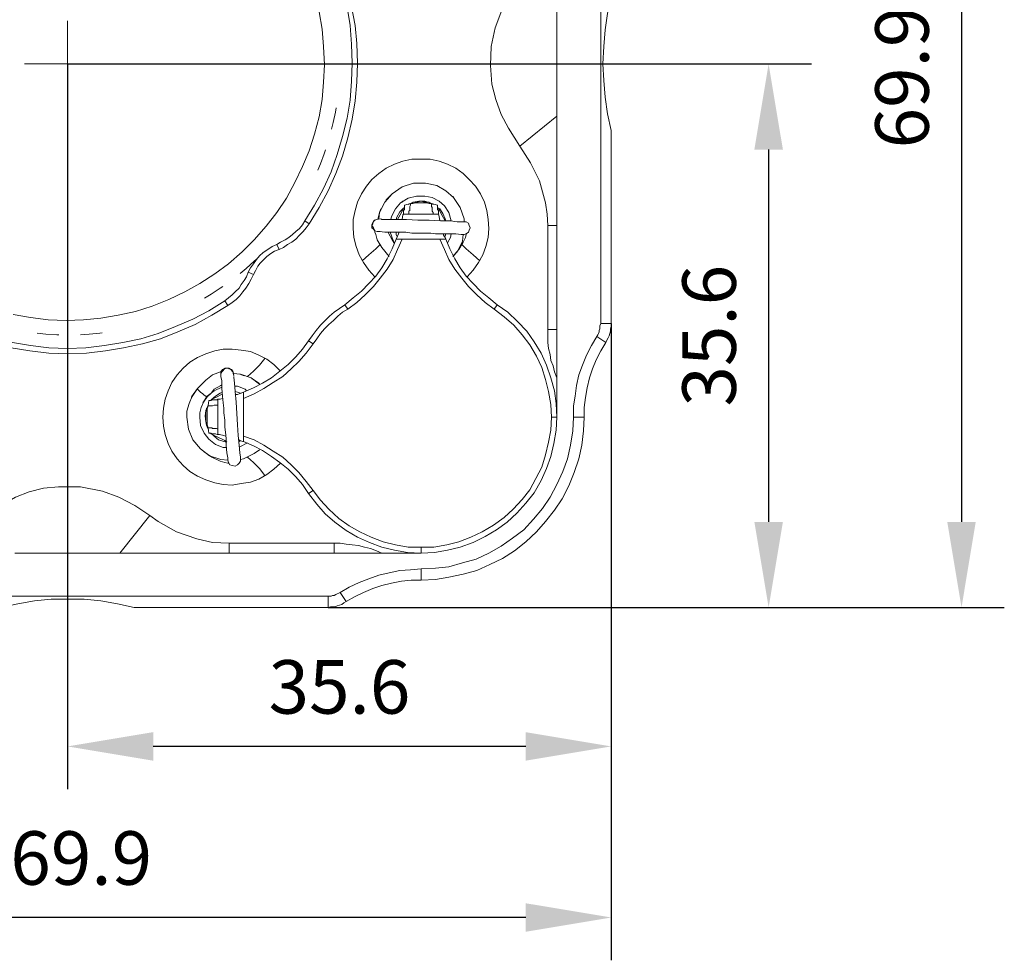
# Model space of a CAD drawing. Units: millimetres. Extents: x 12016 to 12313, y -7569 to -7359.
# Drawn here: x 12116 to 12162, y -7474 to -7430 of the extents above; entities that cross this region are included whole.
import ezdxf

# ---------------------------------------------------------------- set-up
doc = ezdxf.new("R2010")
doc.units = ezdxf.units.MM
doc.header["$LTSCALE"] = 10
doc.header["$PDMODE"] = 34
doc.layers.add('7标注层', color=4, linetype='Continuous', lineweight=5)
doc.styles.add('TH-GBD2M', font='calibri.ttf', dxfattribs={"width": 0.8, "height": 2.5})
doc.dimstyles.new('TH-GBD2M', dxfattribs={"dimtxt": 2.5, "dimasz": 4, "dimexe": 2, "dimexo": 0, "dimgap": 1.5, "dimtad": 1, "dimdec": 4, "dimlfac": 0.1, "dimzin": 9, "dimdsep": 46, "dimtxsty": 'TH-GBD2M', "dimcen": 0, "dimclrt": 3, "dimadec": 0, "dimazin": 3, "dimtfac": 1, "dimtdec": 4, "dimtofl": 0, "dimtmove": 0, "dimatfit": 3, "dimfxl": 1, "dimtolj": 1, "dimtzin": 0, "dimarcsym": 0})

# ---------------------------------------------------------------- blocks, each defined once
blk = doc.blocks.new('*D139')
at = {"layer": '7标注层', "color": 0, "lineweight": -2, "transparency": 16777216}
for p, q in [((12134.938, -7408.067), (12162.156, -7408.067)), ((12160.156, -7412.067), (12160.156, -7453.597)), ((12130.564, -7457.597), (12162.156, -7457.597))]:
    blk.add_line(p, q, dxfattribs=at)
at = {"layer": '7标注层', "color": 0, "transparency": 16777216}
for points in [[(12159.489, -7412.067), (12160.822, -7412.067), (12160.156, -7408.067)], [(12159.489, -7453.597), (12160.822, -7453.597), (12160.156, -7457.597)]]:
    blk.add_solid(points, dxfattribs=at)
at = {"layer": 'Defpoints', "color": 0, "transparency": 16777216}
for p in [(12134.938, -7408.067), (12130.564, -7457.597), (12160.156, -7457.597)]:
    blk.add_point(p, dxfattribs=at)
at = {"layer": '7标注层', "color": 3, "transparency": 16777216, "insert": (12157.375, -7432.832), "char_height": 2.5, "attachment_point": 5, "rotation": 90, "style": 'TH-GBD2M'}
blk.add_mtext('\\A1;69.9', dxfattribs=at)
blk = doc.blocks.new('*D140')
at = {"layer": '7标注层', "color": 0, "lineweight": -2, "transparency": 16777216}
for p, q in [((12118.393, -7432.197), (12153.144, -7432.197)), ((12151.144, -7436.197), (12151.144, -7453.597)), ((12130.564, -7457.597), (12153.144, -7457.597))]:
    blk.add_line(p, q, dxfattribs=at)
at = {"layer": '7标注层', "color": 0, "transparency": 16777216}
for points in [[(12150.478, -7436.197), (12151.811, -7436.197), (12151.144, -7432.197)], [(12150.478, -7453.597), (12151.811, -7453.597), (12151.144, -7457.597)]]:
    blk.add_solid(points, dxfattribs=at)
at = {"layer": 'Defpoints', "color": 0, "transparency": 16777216}
for p in [(12118.393, -7432.197), (12130.564, -7457.597), (12151.144, -7457.597)]:
    blk.add_point(p, dxfattribs=at)
at = {"layer": '7标注层', "color": 3, "transparency": 16777216, "insert": (12148.363, -7444.897), "char_height": 2.5, "attachment_point": 5, "rotation": 90, "style": 'TH-GBD2M'}
blk.add_mtext('\\A1;35.6', dxfattribs=at)
blk = doc.blocks.new('*D141')
at = {"layer": '7标注层', "color": 0, "lineweight": -2, "transparency": 16777216}
for p, q in [((12118.393, -7432.197), (12118.393, -7466.09)), ((12143.793, -7444.332), (12143.793, -7466.09)), ((12139.793, -7464.09), (12122.393, -7464.09))]:
    blk.add_line(p, q, dxfattribs=at)
at = {"layer": '7标注层', "color": 0, "transparency": 16777216}
for points in [[(12122.393, -7463.423), (12122.393, -7464.757), (12118.393, -7464.09)], [(12139.793, -7463.423), (12139.793, -7464.757), (12143.793, -7464.09)]]:
    blk.add_solid(points, dxfattribs=at)
at = {"layer": 'Defpoints', "color": 0, "transparency": 16777216}
for p in [(12118.393, -7432.197), (12143.793, -7444.332), (12118.393, -7464.09)]:
    blk.add_point(p, dxfattribs=at)
at = {"layer": '7标注层', "color": 3, "transparency": 16777216, "insert": (12131.093, -7461.309), "char_height": 2.5, "attachment_point": 5, "style": 'TH-GBD2M'}
blk.add_mtext('\\A1;35.6', dxfattribs=at)
blk = doc.blocks.new('*D142')
at = {"layer": '7标注层', "color": 0, "lineweight": -2, "transparency": 16777216}
for p, q in [((12143.793, -7444.332), (12143.793, -7474.085)), ((12094.263, -7448.742), (12094.263, -7474.085)), ((12139.793, -7472.085), (12098.263, -7472.085))]:
    blk.add_line(p, q, dxfattribs=at)
at = {"layer": '7标注层', "color": 0, "transparency": 16777216}
for points in [[(12098.263, -7471.419), (12098.263, -7472.752), (12094.263, -7472.085)], [(12139.793, -7471.419), (12139.793, -7472.752), (12143.793, -7472.085)]]:
    blk.add_solid(points, dxfattribs=at)
at = {"layer": 'Defpoints', "color": 0, "transparency": 16777216}
for p in [(12143.793, -7444.332), (12094.263, -7448.742), (12094.263, -7472.085)]:
    blk.add_point(p, dxfattribs=at)
at = {"layer": '7标注层', "color": 3, "transparency": 16777216, "insert": (12119.028, -7469.305), "char_height": 2.5, "attachment_point": 5, "style": 'TH-GBD2M'}
blk.add_mtext('\\A1;69.9', dxfattribs=at)

msp = doc.modelspace()

# ---------------------------------------------------------------- linework, layer by layer
at = {"color": 7, "lineweight": 0}
for points in [[(12143.29902, -7444.33206), (12143.29902, -7420.02567)], [(12139.5243, -7428.31595), (12139.34791, -7428.59817), (12138.99513, -7429.12734), (12138.67763, -7429.69178), (12138.36013, -7430.50317), (12138.18374, -7431.38511), (12138.14847, -7432.26706), (12138.21902, -7433.149), (12138.39541, -7433.85456), (12138.64236, -7434.56011), (12138.99513, -7435.19511), (12139.5243, -7436.04178)], [(12143.79291, -7429.09206), (12143.61652, -7429.83289), (12143.51069, -7430.609), (12143.44013, -7431.38511), (12143.40486, -7432.1965), (12143.44013, -7432.97261), (12143.51069, -7433.74873), (12143.61652, -7434.52484), (12143.79291, -7435.30095)], [(12130.14041, -7429.76234), (12130.28152, -7430.57373), (12130.35208, -7431.38511), (12130.38736, -7432.23178), (12130.35208, -7433.04317), (12130.28152, -7433.85456), (12130.14041, -7434.66595), (12129.92874, -7435.47734), (12129.6818, -7436.25345), (12129.3643, -7436.99428), (12129.01152, -7437.73511), (12128.62347, -7438.47595), (12128.16486, -7439.14623), (12127.67097, -7439.78123), (12127.10652, -7440.41623), (12126.54208, -7440.98067), (12125.90708, -7441.54511), (12125.27208, -7442.00373), (12124.56652, -7442.46234), (12123.86097, -7442.85039), (12123.12013, -7443.20317), (12122.34402, -7443.52067), (12121.56791, -7443.76761), (12120.75652, -7443.944), (12119.94513, -7444.08511), (12119.13374, -7444.15567), (12118.32236, -7444.19095), (12117.47569, -7444.15567), (12116.6643, -7444.04984), (12115.85291, -7443.90873)], [(12129.47013, -7439.53428), (12129.92874, -7438.79345), (12130.35208, -7438.01734), (12130.70486, -7437.24123), (12130.98708, -7436.42984), (12131.23402, -7435.58317), (12131.44569, -7434.7365), (12131.5868, -7433.88984), (12131.65736, -7433.00789), (12131.69263, -7432.16123), (12131.65736, -7431.27928), (12131.5868, -7430.39734), (12131.44569, -7429.55067)], [(12131.65736, -7429.51539), (12131.83374, -7430.39734), (12131.9043, -7431.244), (12131.93958, -7432.16123), (12131.9043, -7433.04317), (12131.83374, -7433.92511), (12131.69263, -7434.77178), (12131.48097, -7435.65373), (12131.23402, -7436.50039), (12130.91652, -7437.31178), (12130.56374, -7438.12317), (12130.14041, -7438.89928), (12129.6818, -7439.67539)], [(12141.25291, -7429.72706), (12141.25291, -7429.974), (12141.25291, -7430.43261), (12141.25291, -7430.9265), (12141.25291, -7431.244), (12141.25291, -7431.5615), (12141.25291, -7431.94956), (12141.25291, -7432.30234), (12141.25291, -7432.61984), (12141.25291, -7432.93734), (12141.25291, -7433.32539), (12141.25291, -7433.71345), (12141.25291, -7434.63067)], [(12118.39291, -7432.1965), (12118.39291, -7430.18567)], [(12118.39291, -7432.1965), (12116.38208, -7432.1965)], [(12118.39291, -7432.1965), (12118.39291, -7434.17206)], [(12118.39291, -7432.1965), (12120.40374, -7432.1965)], [(12130.72752, -7435.23986), (12130.80127, -7434.93836), (12130.90181, -7434.44342), (12130.9339, -7434.24544)], [(12141.25291, -7434.63067), (12139.5243, -7436.04178)], [(12141.25291, -7434.63067), (12141.25291, -7435.33623), (12141.25291, -7436.07706), (12141.25291, -7436.6415), (12141.25291, -7437.24123), (12141.25291, -7437.77039), (12141.25291, -7438.37011), (12141.25291, -7438.96984), (12141.25291, -7439.74595)], [(12143.79291, -7435.30095), (12143.79291, -7444.33206)], [(12130.07997, -7437.16338), (12130.20543, -7436.86629), (12130.38287, -7436.39357), (12130.44215, -7436.21455)], [(12139.5243, -7436.04178), (12140.01819, -7436.81789), (12140.44152, -7437.66456), (12140.72374, -7438.68761), (12140.7943, -7439.21678), (12140.82958, -7439.74595)], [(12137.05486, -7442.14484), (12137.33708, -7441.82734), (12137.58402, -7441.47456), (12137.79569, -7441.12178), (12137.9368, -7440.73373), (12138.04263, -7440.31039), (12138.07791, -7439.88706), (12138.04263, -7439.46373), (12137.97208, -7439.04039), (12137.86624, -7438.65234), (12137.68986, -7438.26428), (12137.44291, -7437.9115), (12137.16069, -7437.594), (12136.87847, -7437.31178), (12136.52569, -7437.06484), (12136.13763, -7436.88845), (12135.74958, -7436.74734), (12135.32624, -7436.6415), (12134.90291, -7436.6415), (12134.47958, -7436.6415), (12134.05624, -7436.74734), (12133.66819, -7436.88845), (12133.28013, -7437.06484), (12132.92736, -7437.31178), (12132.60986, -7437.594), (12132.36291, -7437.9115), (12132.11597, -7438.26428), (12131.93958, -7438.65234), (12131.83374, -7439.04039), (12131.72791, -7439.46373), (12131.72791, -7439.88706), (12131.76319, -7440.31039), (12131.86902, -7440.73373), (12132.01013, -7441.12178), (12132.2218, -7441.47456), (12132.46874, -7441.82734), (12132.75097, -7442.14484)], [(12136.91374, -7439.56956), (12136.91374, -7439.42845), (12136.73736, -7438.89928), (12136.41986, -7438.44067), (12136.06708, -7438.12317), (12135.64374, -7437.87623), (12135.11458, -7437.77039), (12134.55013, -7437.77039), (12134.02097, -7437.94678), (12133.56236, -7438.26428), (12133.20958, -7438.65234), (12132.96263, -7439.14623), (12132.89208, -7439.46373)], [(12133.52708, -7438.29956), (12133.4918, -7438.33484), (12133.28013, -7438.5465), (12133.24486, -7438.61706)], [(12133.4918, -7439.46373), (12133.52708, -7439.32261), (12133.70347, -7438.96984), (12133.95041, -7438.68761), (12134.30319, -7438.47595), (12134.69124, -7438.37011), (12135.0793, -7438.37011), (12135.43208, -7438.44067), (12135.74958, -7438.61706), (12135.99652, -7438.82873), (12136.20819, -7439.14623), (12136.31402, -7439.53428)], [(12134.02097, -7438.65234), (12134.05624, -7438.61706)], [(12135.46736, -7438.75817), (12135.32624, -7438.68761), (12135.0793, -7438.61706), (12134.79708, -7438.61706), (12134.55013, -7438.65234), (12134.30319, -7438.75817)], [(12135.29097, -7438.68761), (12135.29097, -7438.65234), (12135.0793, -7438.65234), (12134.90291, -7438.61706), (12134.69124, -7438.65234), (12134.51486, -7438.65234), (12134.51486, -7438.68761)], [(12136.38458, -7438.37011), (12136.38458, -7438.40539)], [(12136.41986, -7438.44067), (12136.41986, -7438.40539), (12136.38458, -7438.40539)], [(12133.03319, -7438.96984), (12132.96263, -7439.14623), (12132.92736, -7439.42845)], [(12134.1268, -7438.89928), (12134.09152, -7438.93456), (12133.91513, -7439.11095), (12133.77402, -7439.35789), (12133.73874, -7439.46373)], [(12134.09152, -7438.93456), (12133.98569, -7439.14623), (12133.8093, -7439.46373)], [(12134.09152, -7439.21678), (12134.09152, -7439.14623), (12134.09152, -7439.11095), (12134.09152, -7439.04039), (12134.1268, -7439.00511), (12134.1268, -7438.93456), (12134.1268, -7438.89928), (12134.1268, -7438.82873), (12134.1268, -7438.79345)], [(12134.1268, -7438.79345), (12134.40902, -7438.72289)], [(12134.40902, -7438.72289), (12134.40902, -7438.79345), (12134.37374, -7438.864), (12134.37374, -7438.89928), (12134.37374, -7438.96984), (12134.37374, -7439.04039), (12134.33847, -7439.07567), (12134.33847, -7439.14623), (12134.33847, -7439.21678)], [(12135.3968, -7438.72289), (12135.29097, -7438.72289), (12135.14986, -7438.68761), (12135.00874, -7438.68761), (12134.90291, -7438.68761), (12134.7618, -7438.68761), (12134.65597, -7438.68761), (12134.51486, -7438.72289), (12134.40902, -7438.72289)], [(12135.46736, -7439.21678), (12135.46736, -7439.14623), (12135.43208, -7439.07567), (12135.43208, -7439.04039), (12135.43208, -7438.96984), (12135.43208, -7438.89928), (12135.3968, -7438.864), (12135.3968, -7438.79345), (12135.3968, -7438.72289)], [(12135.3968, -7438.72289), (12135.67902, -7438.79345)], [(12135.67902, -7438.79345), (12135.67902, -7438.82873), (12135.67902, -7438.89928), (12135.67902, -7438.93456), (12135.67902, -7439.00511), (12135.7143, -7439.04039), (12135.7143, -7439.11095), (12135.7143, -7439.14623), (12135.7143, -7439.21678)], [(12136.06708, -7439.53428), (12136.0318, -7439.42845), (12135.92597, -7439.1815), (12135.78486, -7438.96984), (12135.67902, -7438.89928)], [(12136.0318, -7439.53428), (12135.82013, -7439.14623), (12135.7143, -7438.93456)], [(12128.16486, -7440.62789), (12128.34124, -7440.52206), (12128.55291, -7440.41623), (12128.7293, -7440.31039), (12128.90569, -7440.16928), (12129.0468, -7440.02817), (12129.22319, -7439.88706), (12129.3643, -7439.71067), (12129.47013, -7439.53428)], [(12129.47013, -7439.53428), (12129.6818, -7439.67539)], [(12133.03319, -7439.42845), (12132.82152, -7439.46373), (12132.71569, -7439.53428), (12132.64513, -7439.60484), (12132.64513, -7439.64011), (12132.64513, -7439.67539), (12132.60986, -7439.74595), (12132.68041, -7439.85178), (12132.71569, -7439.92234), (12132.75097, -7439.99289), (12132.8568, -7440.02817), (12132.92736, -7440.02817)], [(12132.92736, -7439.42845), (12132.82152, -7439.46373), (12132.71569, -7439.499), (12132.64513, -7439.60484), (12132.60986, -7439.71067), (12132.60986, -7439.85178), (12132.68041, -7439.92234), (12132.75097, -7439.99289)], [(12133.03319, -7439.42845), (12133.06847, -7439.46373), (12133.35069, -7439.46373), (12133.73874, -7439.46373), (12134.23263, -7439.46373), (12134.7618, -7439.499), (12135.29097, -7439.499), (12135.82013, -7439.53428), (12136.27874, -7439.53428), (12136.59624, -7439.56956), (12136.80791, -7439.56956), (12136.91374, -7439.56956)], [(12134.09152, -7439.21678), (12134.05624, -7439.25206), (12134.02097, -7439.46373)], [(12134.16208, -7439.21678), (12134.09152, -7439.21678)], [(12134.33847, -7439.21678), (12134.16208, -7439.21678)], [(12134.90291, -7439.21678), (12134.33847, -7439.21678)], [(12135.46736, -7439.21678), (12134.90291, -7439.21678)], [(12135.64374, -7439.21678), (12135.46736, -7439.21678)], [(12135.7143, -7439.21678), (12135.64374, -7439.21678)], [(12135.78486, -7439.53428), (12135.74958, -7439.32261), (12135.7143, -7439.21678)], [(12136.91374, -7439.56956), (12137.01958, -7439.56956), (12137.12541, -7439.64011), (12137.16069, -7439.74595), (12137.19597, -7439.85178), (12137.16069, -7439.95761), (12137.12541, -7440.06345), (12137.01958, -7440.134), (12136.91374, -7440.16928), (12136.87847, -7440.16928)], [(12129.6818, -7439.67539), (12129.54069, -7439.85178), (12129.39958, -7440.02817), (12129.22319, -7440.20456), (12129.0468, -7440.38095), (12128.87041, -7440.52206), (12128.65874, -7440.62789), (12128.48236, -7440.769), (12128.27069, -7440.87484)], [(12132.75097, -7439.99289), (12132.75097, -7440.06345), (12132.78624, -7440.16928), (12132.8568, -7440.41623), (12133.06847, -7440.769), (12133.42124, -7441.19234)], [(12132.92736, -7440.02817), (12132.89208, -7440.02817)], [(12132.92736, -7440.02817), (12132.99791, -7440.02817)], [(12132.96263, -7440.02817), (12133.20958, -7440.06345), (12133.52708, -7440.06345), (12133.87986, -7440.06345), (12134.19736, -7440.06345), (12134.47958, -7440.09873), (12134.65597, -7440.09873), (12135.00874, -7440.09873), (12135.18513, -7440.09873), (12135.36152, -7440.09873), (12135.57319, -7440.134), (12135.89069, -7440.134), (12136.20819, -7440.134), (12136.52569, -7440.134), (12136.77263, -7440.16928), (12136.84319, -7440.16928), (12136.87847, -7440.16928)], [(12140.82958, -7444.61428), (12140.82958, -7439.74595)], [(12141.25291, -7439.74595), (12140.82958, -7439.74595)], [(12141.25291, -7444.61428), (12141.25291, -7439.74595)], [(12131.33986, -7443.45011), (12131.72791, -7443.13261), (12132.11597, -7442.81511), (12132.46874, -7442.46234), (12132.78624, -7442.10956), (12133.06847, -7441.7215), (12133.31541, -7441.29817), (12133.56236, -7440.83956), (12133.73874, -7440.38095)], [(12134.02097, -7440.38095), (12133.8093, -7440.87484), (12133.59763, -7441.33345), (12133.31541, -7441.79206), (12132.99791, -7442.21539), (12132.68041, -7442.60345), (12132.29236, -7442.9915), (12131.9043, -7443.34428), (12131.48097, -7443.66178)], [(12133.66819, -7440.59261), (12133.56236, -7440.41623), (12133.38597, -7440.09873), (12133.38597, -7440.06345)], [(12133.66819, -7440.55734), (12133.59763, -7440.4515), (12133.45652, -7440.06345)], [(12133.87986, -7440.06345), (12133.84458, -7440.134), (12133.8093, -7440.23984), (12133.73874, -7440.38095)], [(12133.73874, -7440.06345), (12133.73874, -7440.16928), (12133.77402, -7440.23984)], [(12133.73874, -7440.38095), (12133.98569, -7440.38095), (12134.02097, -7440.38095)], [(12134.02097, -7440.38095), (12134.90291, -7440.38095)], [(12134.90291, -7440.38095), (12135.78486, -7440.38095)], [(12138.32486, -7443.66178), (12137.90152, -7443.34428), (12137.51347, -7442.9915), (12137.12541, -7442.60345), (12136.80791, -7442.21539), (12136.49041, -7441.79206), (12136.20819, -7441.33345), (12135.99652, -7440.87484), (12135.78486, -7440.38095)], [(12135.78486, -7440.38095), (12136.06708, -7440.38095)], [(12136.06708, -7440.38095), (12136.0318, -7440.31039), (12135.96124, -7440.20456), (12135.96124, -7440.134)], [(12136.0318, -7440.23984), (12136.06708, -7440.134)], [(12136.06708, -7440.38095), (12136.24347, -7440.83956), (12136.49041, -7441.29817), (12136.73736, -7441.7215), (12137.01958, -7442.10956), (12137.33708, -7442.46234), (12137.68986, -7442.81511), (12138.07791, -7443.13261), (12138.46597, -7443.45011)], [(12136.31402, -7440.134), (12136.27874, -7440.31039), (12136.13763, -7440.55734)], [(12136.38458, -7441.19234), (12136.6668, -7440.87484), (12136.87847, -7440.52206), (12136.9843, -7440.31039), (12137.01958, -7440.16928), (12137.01958, -7440.134)], [(12136.41986, -7441.15706), (12136.59624, -7440.98067), (12136.84319, -7440.48678), (12136.87847, -7440.16928)], [(12126.8243, -7441.93317), (12126.93013, -7441.7215), (12127.07124, -7441.54511), (12127.21236, -7441.33345), (12127.35347, -7441.15706), (12127.52986, -7441.01595), (12127.74152, -7440.87484), (12127.95319, -7440.73373), (12128.16486, -7440.62789)], [(12128.27069, -7440.87484), (12128.05902, -7440.94539), (12127.88263, -7441.05123), (12127.70624, -7441.19234), (12127.56513, -7441.33345), (12127.38874, -7441.50984), (12127.28291, -7441.65095), (12127.17708, -7441.86261), (12127.07124, -7442.039)], [(12128.16486, -7440.62789), (12128.27069, -7440.87484)], [(12132.99791, -7440.62789), (12132.78624, -7440.83956), (12132.46874, -7441.12178), (12132.15124, -7441.404)], [(12137.65458, -7441.404), (12137.33708, -7441.12178), (12137.01958, -7440.83956), (12136.80791, -7440.62789)], [(12126.45204, -7441.98861), (12126.72739, -7441.75932), (12127.10239, -7441.42101), (12127.21159, -7441.31437)], [(12125.73069, -7443.27373), (12125.90708, -7443.13261), (12126.08347, -7442.9915), (12126.22458, -7442.85039), (12126.40097, -7442.674), (12126.5068, -7442.49761), (12126.64791, -7442.32123), (12126.75374, -7442.14484), (12126.8243, -7441.93317)], [(12127.07124, -7442.039), (12126.96541, -7442.25067), (12126.85958, -7442.46234), (12126.71847, -7442.674), (12126.57736, -7442.85039), (12126.43624, -7443.02678), (12126.25986, -7443.20317), (12126.08347, -7443.34428), (12125.8718, -7443.48539)], [(12126.8243, -7441.93317), (12127.07124, -7442.039)], [(12124.78394, -7443.14485), (12125.1025, -7442.95594), (12125.52618, -7442.68148), (12125.6412, -7442.60021)], [(12111.05513, -7443.27373), (12111.76069, -7443.73234), (12112.5368, -7444.12039), (12113.34819, -7444.47317), (12114.1243, -7444.79067), (12114.97097, -7445.03761), (12115.81763, -7445.214), (12116.6643, -7445.35511), (12117.51097, -7445.46095), (12118.39291, -7445.49623), (12119.23958, -7445.46095), (12120.12152, -7445.35511), (12120.96819, -7445.214), (12121.81486, -7445.03761), (12122.62624, -7444.79067), (12123.43763, -7444.47317), (12124.24902, -7444.12039), (12124.98986, -7443.73234), (12125.73069, -7443.27373)], [(12125.73069, -7443.27373), (12125.8718, -7443.48539)], [(12125.8718, -7443.48539), (12125.13097, -7443.944), (12124.35486, -7444.36734), (12123.54347, -7444.72011), (12122.73208, -7445.03761), (12121.88541, -7445.28456), (12121.00347, -7445.46095), (12120.1568, -7445.60206), (12119.27486, -7445.70789), (12118.39291, -7445.74317), (12117.51097, -7445.70789), (12116.62902, -7445.60206), (12115.74708, -7445.46095), (12114.90041, -7445.28456), (12114.05374, -7445.03761), (12113.24236, -7444.72011), (12112.43097, -7444.36734), (12111.65486, -7443.944), (12110.91402, -7443.48539)], [(12129.64652, -7445.14345), (12129.82291, -7444.8965), (12129.9993, -7444.64956), (12130.21097, -7444.40261), (12130.42263, -7444.19095), (12130.6343, -7443.97928), (12130.84597, -7443.80289), (12131.09291, -7443.6265), (12131.33986, -7443.45011)], [(12131.48097, -7443.66178), (12131.23402, -7443.80289), (12131.02236, -7443.97928), (12130.81069, -7444.19095), (12130.59902, -7444.36734), (12130.38736, -7444.579), (12130.21097, -7444.79067), (12130.03458, -7445.03761), (12129.85819, -7445.28456)], [(12131.33986, -7443.45011), (12131.48097, -7443.66178)], [(12138.46597, -7443.45011), (12138.32486, -7443.66178)], [(12141.00597, -7448.7065), (12140.97069, -7448.10678), (12140.86486, -7447.50706), (12140.72374, -7446.94261), (12140.54736, -7446.37817), (12140.30041, -7445.849), (12139.98291, -7445.31984), (12139.63013, -7444.86123), (12139.24208, -7444.40261), (12138.78347, -7444.01456), (12138.32486, -7443.66178)], [(12138.46597, -7443.45011), (12138.95986, -7443.80289), (12139.41847, -7444.22623), (12139.8418, -7444.68484), (12140.19458, -7445.17873), (12140.51208, -7445.70789), (12140.75902, -7446.27234), (12140.97069, -7446.87206), (12141.14708, -7447.47178), (12141.21763, -7448.0715), (12141.25291, -7448.7065)], [(12141.25291, -7446.87206), (12141.14708, -7446.58984), (12141.07652, -7446.30761), (12140.97069, -7446.06067), (12140.93541, -7445.77845), (12140.86486, -7445.49623), (12140.82958, -7445.214), (12140.82958, -7444.8965), (12140.82958, -7444.61428)], [(12141.25291, -7444.61428), (12140.82958, -7444.61428)], [(12141.25291, -7446.87206), (12141.25291, -7446.23706), (12141.25291, -7445.5315), (12141.25291, -7445.07289), (12141.25291, -7444.61428)], [(12143.12263, -7444.93178), (12143.15791, -7444.86123), (12143.19319, -7444.79067), (12143.22847, -7444.72011), (12143.22847, -7444.64956), (12143.26374, -7444.579), (12143.26374, -7444.50845), (12143.26374, -7444.43789), (12143.29902, -7444.33206)], [(12143.29902, -7444.33206), (12143.79291, -7444.33206)], [(12143.79291, -7444.33206), (12143.79291, -7444.47317), (12143.75763, -7444.579), (12143.75763, -7444.68484), (12143.72236, -7444.79067), (12143.68708, -7444.8965), (12143.6518, -7445.00234), (12143.58124, -7445.10817), (12143.54597, -7445.214)], [(12116.96357, -7444.77973), (12117.37949, -7444.82179), (12117.88361, -7444.85283), (12117.97648, -7444.85478)], [(12118.99214, -7444.84852), (12119.39773, -7444.82496), (12119.90008, -7444.77557), (12120.00404, -7444.7612)], [(12142.02902, -7448.7065), (12142.02902, -7448.17734), (12142.09958, -7447.71873), (12142.17013, -7447.22484), (12142.27597, -7446.73095), (12142.45236, -7446.27234), (12142.62874, -7445.81373), (12142.87569, -7445.35511), (12143.12263, -7444.93178)], [(12143.12263, -7444.93178), (12143.54597, -7445.214)], [(12128.34124, -7450.85845), (12128.02374, -7451.14067), (12127.70624, -7451.38761), (12127.31819, -7451.59928), (12126.93013, -7451.74039), (12126.5068, -7451.81095), (12126.08347, -7451.8815), (12125.66013, -7451.84623), (12125.27208, -7451.77567), (12124.84874, -7451.63456), (12124.46069, -7451.45817), (12124.10791, -7451.2465), (12123.79041, -7450.96428), (12123.50819, -7450.64678), (12123.26124, -7450.294), (12123.08486, -7449.94123), (12122.94374, -7449.51789), (12122.87319, -7449.12984), (12122.83791, -7448.7065), (12122.87319, -7448.28317), (12122.94374, -7447.85984), (12123.08486, -7447.47178), (12123.26124, -7447.08373), (12123.50819, -7446.73095), (12123.79041, -7446.41345), (12124.10791, -7446.13123), (12124.46069, -7445.91956), (12124.84874, -7445.74317), (12125.27208, -7445.60206), (12125.66013, -7445.5315), (12126.08347, -7445.5315), (12126.5068, -7445.56678), (12126.93013, -7445.63734), (12127.31819, -7445.81373), (12127.70624, -7445.99011), (12128.02374, -7446.23706), (12128.34124, -7446.55456)], [(12126.61263, -7447.54234), (12127.07124, -7447.33067), (12127.49458, -7447.119), (12127.91791, -7446.87206), (12128.30597, -7446.55456), (12128.69402, -7446.23706), (12129.0468, -7445.88428), (12129.3643, -7445.5315), (12129.64652, -7445.14345)], [(12129.85819, -7445.28456), (12129.54069, -7445.70789), (12129.18791, -7446.09595), (12128.83513, -7446.44873), (12128.44708, -7446.8015), (12127.98847, -7447.08373), (12127.56513, -7447.36595), (12127.10652, -7447.61289), (12126.61263, -7447.82456)], [(12129.64652, -7445.14345), (12129.85819, -7445.28456)], [(12143.54597, -7445.214), (12143.29902, -7445.60206), (12143.08736, -7446.02539), (12142.91097, -7446.44873), (12142.76986, -7446.87206), (12142.66402, -7447.33067), (12142.59347, -7447.78928), (12142.52291, -7448.24789), (12142.52291, -7448.7065)], [(12127.60041, -7445.95484), (12127.35347, -7446.27234), (12127.07124, -7446.55456), (12126.78902, -7446.8015)], [(12126.15402, -7446.76623), (12126.11874, -7446.58984), (12126.01291, -7446.484), (12125.94236, -7446.44873), (12125.90708, -7446.41345), (12125.8718, -7446.41345), (12125.80124, -7446.41345), (12125.69541, -7446.484), (12125.66013, -7446.51928), (12125.58958, -7446.58984), (12125.5543, -7446.66039), (12125.5543, -7446.76623)], [(12126.15402, -7446.69567), (12126.11874, -7446.55456), (12126.04819, -7446.484), (12125.94236, -7446.41345), (12125.83652, -7446.41345), (12125.73069, -7446.41345), (12125.62486, -7446.484), (12125.5543, -7446.58984), (12125.5543, -7446.69567), (12125.5543, -7446.73095)], [(12125.58958, -7446.58984), (12125.51902, -7446.58984), (12125.41319, -7446.62511), (12125.16624, -7446.73095), (12124.84874, -7446.97789), (12124.46069, -7447.36595)], [(12125.5543, -7446.76623), (12125.5543, -7446.69567), (12125.5543, -7446.73095)], [(12125.5543, -7446.73095), (12125.5543, -7446.8015)], [(12125.5543, -7446.8015), (12125.58958, -7447.01317), (12125.58958, -7447.36595), (12125.62486, -7447.71873), (12125.66013, -7448.03623), (12125.69541, -7448.28317), (12125.69541, -7448.49484), (12125.73069, -7448.84761), (12125.73069, -7448.98873), (12125.73069, -7449.16511), (12125.76597, -7449.41206), (12125.80124, -7449.69428), (12125.80124, -7450.04706), (12125.83652, -7450.36456), (12125.8718, -7450.6115), (12125.8718, -7450.68206), (12125.8718, -7450.71734)], [(12127.35347, -7447.15428), (12126.96541, -7446.87206), (12126.47152, -7446.69567), (12126.11874, -7446.66039)], [(12126.64791, -7446.76623), (12126.43624, -7446.69567), (12126.15402, -7446.66039)], [(12126.15402, -7446.8015), (12126.15402, -7446.83678), (12126.1893, -7447.119), (12126.22458, -7447.50706), (12126.25986, -7448.00095), (12126.29513, -7448.53011), (12126.33041, -7449.05928), (12126.36569, -7449.55317), (12126.40097, -7450.01178), (12126.43624, -7450.36456), (12126.47152, -7450.57623), (12126.47152, -7450.64678)], [(12127.35347, -7447.15428), (12127.31819, -7447.119), (12127.07124, -7446.94261), (12127.00069, -7446.90734)], [(12141.25291, -7448.7065), (12141.25291, -7446.87206)], [(12124.46069, -7447.36595), (12124.21374, -7447.71873), (12124.07263, -7448.0715), (12123.9668, -7448.42428), (12123.9668, -7448.7065), (12124.03736, -7449.27095), (12124.24902, -7449.76484), (12124.6018, -7450.18817), (12125.02513, -7450.50567), (12125.5543, -7450.68206), (12125.8718, -7450.71734)], [(12124.46069, -7447.36595), (12124.17847, -7447.754)], [(12124.46069, -7447.36595), (12124.17847, -7447.78928)], [(12124.46069, -7447.36595), (12124.46069, -7447.40123), (12124.53124, -7447.47178), (12124.6018, -7447.54234), (12124.70763, -7447.61289), (12124.77819, -7447.68345), (12124.84874, -7447.71873), (12124.88402, -7447.754), (12124.9193, -7447.754)], [(12124.70763, -7448.03623), (12124.9193, -7447.71873), (12125.2368, -7447.47178), (12125.58958, -7447.29539)], [(12124.9193, -7447.754), (12125.09569, -7447.57761), (12125.2368, -7447.40123), (12125.5543, -7447.22484), (12125.58958, -7447.18956)], [(12126.1893, -7447.26011), (12126.33041, -7447.26011), (12126.68319, -7447.40123), (12126.75374, -7447.47178)], [(12125.83652, -7450.11761), (12125.66013, -7450.11761), (12125.30736, -7449.9765), (12124.98986, -7449.72956), (12124.77819, -7449.44734), (12124.6018, -7449.09456), (12124.56652, -7448.7065), (12124.56652, -7448.49484), (12124.63708, -7448.24789), (12124.74291, -7448.00095), (12124.9193, -7447.754)], [(12124.98986, -7447.93039), (12125.06041, -7447.93039), (12125.09569, -7447.93039), (12125.16624, -7447.89511), (12125.20152, -7447.89511), (12125.27208, -7447.89511), (12125.30736, -7447.89511), (12125.37791, -7447.89511), (12125.41319, -7447.85984)], [(12125.62486, -7447.54234), (12125.51902, -7447.57761), (12125.30736, -7447.71873), (12125.09569, -7447.89511), (12125.09569, -7447.93039)], [(12125.62486, -7447.61289), (12125.37791, -7447.754), (12125.13097, -7447.85984)], [(12125.62486, -7447.82456), (12125.51902, -7447.85984), (12125.41319, -7447.85984)], [(12125.41319, -7447.85984), (12125.41319, -7447.93039)], [(12126.47152, -7447.57761), (12126.33041, -7447.54234), (12126.22458, -7447.50706)], [(12126.61263, -7447.54234), (12126.5068, -7447.57761), (12126.40097, -7447.61289), (12126.33041, -7447.64817), (12126.25986, -7447.64817), (12126.22458, -7447.68345)], [(12126.61263, -7447.82456), (12126.61263, -7447.78928), (12126.61263, -7447.54234)], [(12126.61263, -7448.7065), (12126.61263, -7447.82456)], [(12124.95458, -7448.10678), (12124.95458, -7448.14206), (12124.84874, -7448.389), (12124.81347, -7448.63595), (12124.84874, -7448.91817), (12124.9193, -7449.16511), (12124.95458, -7449.27095)], [(12124.88402, -7448.28317), (12124.88402, -7448.31845), (12124.84874, -7448.49484), (12124.84874, -7448.7065), (12124.84874, -7448.88289), (12124.88402, -7449.09456)], [(12124.95458, -7448.17734), (12124.9193, -7448.31845), (12124.9193, -7448.42428), (12124.9193, -7448.56539), (12124.9193, -7448.7065), (12124.9193, -7448.81234), (12124.9193, -7448.95345), (12124.9193, -7449.05928), (12124.95458, -7449.20039)], [(12124.95458, -7448.17734), (12124.98986, -7447.93039)], [(12125.41319, -7448.14206), (12125.34263, -7448.14206), (12125.30736, -7448.14206), (12125.2368, -7448.14206), (12125.16624, -7448.17734), (12125.13097, -7448.17734), (12125.06041, -7448.17734), (12124.98986, -7448.17734), (12124.95458, -7448.17734)], [(12125.41319, -7447.93039), (12125.41319, -7448.14206)], [(12125.41319, -7448.14206), (12125.41319, -7448.7065)], [(12125.41319, -7448.7065), (12125.41319, -7449.27095)], [(12126.61263, -7449.58845), (12126.61263, -7448.7065)], [(12134.90291, -7454.77428), (12135.50263, -7454.77428), (12136.10236, -7454.66845), (12136.6668, -7454.52734), (12137.23124, -7454.31567), (12137.76041, -7454.06873), (12138.28958, -7453.75123), (12138.78347, -7453.39845), (12139.2068, -7453.01039), (12139.63013, -7452.55178), (12139.98291, -7452.09317), (12140.26513, -7451.564), (12140.54736, -7451.03484), (12140.72374, -7450.47039), (12140.86486, -7449.87067), (12140.97069, -7449.30623), (12141.00597, -7448.7065)], [(12141.25291, -7448.7065), (12141.21763, -7449.30623), (12141.1118, -7449.94123), (12140.97069, -7450.54095), (12140.75902, -7451.10539), (12140.51208, -7451.66984), (12140.19458, -7452.23428), (12139.80652, -7452.72817), (12139.38319, -7453.18678), (12138.92458, -7453.61011), (12138.43069, -7453.96289), (12137.90152, -7454.28039), (12137.33708, -7454.56261), (12136.73736, -7454.77428), (12136.13763, -7454.91539), (12135.53791, -7455.02123), (12134.90291, -7455.0565)], [(12134.90291, -7455.79734), (12135.57319, -7455.76206), (12136.20819, -7455.6915), (12136.84319, -7455.51511), (12137.47819, -7455.33873), (12138.07791, -7455.0565), (12138.64236, -7454.739), (12139.17152, -7454.35095), (12139.70069, -7453.96289), (12140.1593, -7453.469), (12140.58263, -7452.97511), (12140.93541, -7452.44595), (12141.25291, -7451.84623), (12141.53513, -7451.2465), (12141.7468, -7450.64678), (12141.88791, -7450.01178), (12141.99374, -7449.3415), (12142.02902, -7448.7065)], [(12142.52291, -7448.7065), (12142.48763, -7449.3415), (12142.41708, -7450.01178), (12142.27597, -7450.64678), (12142.0643, -7451.28178), (12141.81736, -7451.91678), (12141.49986, -7452.5165), (12141.14708, -7453.04567), (12140.72374, -7453.57484), (12140.30041, -7454.06873), (12139.80652, -7454.52734), (12139.27736, -7454.95067), (12138.71291, -7455.30345), (12138.11319, -7455.58567), (12137.51347, -7455.86789), (12136.87847, -7456.04428), (12136.20819, -7456.18539), (12135.57319, -7456.29123), (12134.90291, -7456.3265)], [(12141.25291, -7448.7065), (12141.00597, -7448.7065)], [(12142.02902, -7448.7065), (12142.52291, -7448.7065)], [(12124.95458, -7449.20039), (12124.98986, -7449.20039), (12125.06041, -7449.20039), (12125.13097, -7449.20039), (12125.16624, -7449.23567), (12125.2368, -7449.23567), (12125.30736, -7449.23567), (12125.34263, -7449.23567), (12125.41319, -7449.27095)], [(12124.98986, -7449.44734), (12124.95458, -7449.20039)], [(12125.41319, -7449.51789), (12125.37791, -7449.51789), (12125.30736, -7449.48261), (12125.27208, -7449.48261), (12125.20152, -7449.48261), (12125.16624, -7449.48261), (12125.09569, -7449.48261), (12125.06041, -7449.44734), (12124.98986, -7449.44734)], [(12125.09569, -7449.44734), (12125.2368, -7449.58845), (12125.44847, -7449.76484), (12125.69541, -7449.83539), (12125.80124, -7449.87067)], [(12125.13097, -7449.51789), (12125.37791, -7449.62373), (12125.73069, -7449.80011), (12125.83652, -7449.87067)], [(12125.41319, -7449.27095), (12125.41319, -7449.44734)], [(12125.41319, -7449.44734), (12125.41319, -7449.51789)], [(12125.41319, -7449.51789), (12125.48374, -7449.51789), (12125.69541, -7449.55317), (12125.76597, -7449.58845)], [(12126.61263, -7449.58845), (12127.10652, -7449.76484), (12127.56513, -7450.01178), (12127.98847, -7450.294), (12128.44708, -7450.57623), (12128.83513, -7450.929), (12129.18791, -7451.28178), (12129.54069, -7451.70511), (12129.85819, -7452.12845)], [(12126.61263, -7449.83539), (12126.61263, -7449.58845)], [(12126.40097, -7449.76484), (12126.43624, -7449.80011), (12126.57736, -7449.83539), (12126.61263, -7449.83539)], [(12126.40097, -7449.83539), (12126.47152, -7449.80011)], [(12126.78902, -7449.90595), (12126.43624, -7450.08234)], [(12129.64652, -7452.26956), (12129.3643, -7451.84623), (12129.0468, -7451.49345), (12128.69402, -7451.14067), (12128.30597, -7450.82317), (12127.91791, -7450.54095), (12127.49458, -7450.25873), (12127.07124, -7450.04706), (12126.61263, -7449.83539)], [(12124.77819, -7450.32928), (12125.13097, -7450.57623), (12125.51902, -7450.75261), (12125.73069, -7450.82317), (12125.8718, -7450.85845), (12125.90708, -7450.85845)], [(12126.47152, -7450.68206), (12126.61263, -7450.64678), (12127.10652, -7450.39984), (12127.35347, -7450.22345)], [(12126.78902, -7450.57623), (12127.07124, -7450.82317), (12127.35347, -7451.10539), (12127.60041, -7451.42289)], [(12126.47152, -7450.64678), (12126.47152, -7450.75261), (12126.40097, -7450.85845), (12126.33041, -7450.929), (12126.22458, -7450.99956), (12126.08347, -7450.96428), (12125.97763, -7450.929), (12125.90708, -7450.82317), (12125.8718, -7450.71734)], [(12122.23819, -7453.29261), (12121.53263, -7452.834), (12120.7918, -7452.44595), (12120.01569, -7452.16373), (12118.99263, -7451.95206), (12117.96958, -7451.95206), (12117.26402, -7452.02261), (12116.59374, -7452.199), (12115.95874, -7452.44595), (12115.21791, -7452.86928), (12114.54763, -7453.29261)], [(12129.85819, -7452.12845), (12129.64652, -7452.26956)], [(12134.90291, -7455.0565), (12134.26791, -7455.02123), (12133.66819, -7454.91539), (12133.06847, -7454.77428), (12132.50402, -7454.56261), (12131.93958, -7454.31567), (12131.41041, -7453.99817), (12130.88124, -7453.61011), (12130.42263, -7453.22206), (12130.03458, -7452.76345), (12129.64652, -7452.26956)], [(12129.85819, -7452.12845), (12130.21097, -7452.58706), (12130.59902, -7453.01039), (12131.05763, -7453.43373), (12131.55152, -7453.7865), (12132.04541, -7454.06873), (12132.57458, -7454.31567), (12133.13902, -7454.52734), (12133.70347, -7454.66845), (12134.30319, -7454.77428), (12134.90291, -7454.77428)], [(12120.82708, -7455.0565), (12122.23819, -7453.29261)], [(12125.94236, -7454.59789), (12125.16624, -7454.56261), (12124.42541, -7454.38623), (12123.47291, -7454.06873), (12122.62624, -7453.57484), (12122.23819, -7453.29261)], [(12130.84597, -7454.59789), (12125.94236, -7454.59789)], [(12125.94236, -7455.0565), (12125.94236, -7454.59789)], [(12130.84597, -7454.59789), (12131.12819, -7454.59789), (12131.41041, -7454.63317), (12131.69263, -7454.66845), (12131.97486, -7454.70373), (12132.25708, -7454.77428), (12132.5393, -7454.84484), (12132.82152, -7454.95067), (12133.06847, -7455.0565)], [(12130.84597, -7455.0565), (12130.84597, -7454.59789)], [(12134.90291, -7455.0565), (12134.90291, -7454.77428)], [(12120.82708, -7455.0565), (12120.33319, -7455.0565), (12119.80402, -7455.0565), (12119.2043, -7455.0565), (12118.8868, -7455.0565), (12118.5693, -7455.0565), (12118.2518, -7455.0565), (12117.89902, -7455.0565), (12117.6168, -7455.0565), (12117.2993, -7455.0565), (12116.84069, -7455.0565), (12116.38208, -7455.0565), (12115.92347, -7455.0565)], [(12125.94236, -7455.0565), (12125.16624, -7455.0565), (12124.42541, -7455.0565), (12123.93152, -7455.0565), (12123.43763, -7455.0565), (12122.55569, -7455.0565), (12121.67374, -7455.0565), (12120.82708, -7455.0565)], [(12130.84597, -7455.0565), (12125.94236, -7455.0565)], [(12130.84597, -7455.0565), (12131.33986, -7455.0565), (12131.86902, -7455.0565), (12132.46874, -7455.0565), (12133.06847, -7455.0565)], [(12133.06847, -7455.0565), (12134.90291, -7455.0565)], [(12131.12819, -7456.89095), (12131.55152, -7456.644), (12132.01013, -7456.43234), (12132.46874, -7456.25595), (12132.92736, -7456.07956), (12133.42124, -7455.97373), (12133.91513, -7455.86789), (12134.40902, -7455.83261), (12134.90291, -7455.79734)], [(12134.90291, -7455.79734), (12134.90291, -7456.3265)], [(12134.90291, -7456.3265), (12134.4443, -7456.3265), (12133.98569, -7456.36178), (12133.52708, -7456.46761), (12133.06847, -7456.57345), (12132.64513, -7456.71456), (12132.2218, -7456.89095), (12131.79847, -7457.10261), (12131.41041, -7457.31428)], [(12106.22208, -7457.06734), (12130.56374, -7457.06734)], [(12130.56374, -7457.06734), (12130.6343, -7457.06734), (12130.70486, -7457.06734), (12130.77541, -7457.03206), (12130.84597, -7457.03206), (12130.91652, -7456.99678), (12130.98708, -7456.9615), (12131.05763, -7456.92623), (12131.12819, -7456.89095)], [(12130.56374, -7457.06734), (12130.56374, -7457.5965)], [(12131.12819, -7456.89095), (12131.41041, -7457.31428)], [(12121.49736, -7457.5965), (12120.72124, -7457.42011), (12119.94513, -7457.279), (12119.16902, -7457.20845), (12118.39291, -7457.20845), (12117.6168, -7457.20845), (12116.84069, -7457.279), (12116.06458, -7457.42011), (12115.28847, -7457.5965)], [(12131.41041, -7457.31428), (12131.30458, -7457.38484), (12131.19874, -7457.45539), (12131.09291, -7457.49067), (12130.98708, -7457.52595), (12130.88124, -7457.56123), (12130.77541, -7457.56123), (12130.66958, -7457.56123), (12130.56374, -7457.5965)], [(12130.56374, -7457.5965), (12121.49736, -7457.5965)]]:
    msp.add_lwpolyline(points, dxfattribs=at)

# ---------------------------------------------------------------- dimensions: what is measured, and where the dimension line sits
at = {"layer": '7标注层'}
for base, p1, text, picture, middle in [((12160.15575, -7457.5965), (12134.93819, -7408.0665), '69.9', '*D139', (12157.37498, -7432.8315)), ((12151.14417, -7457.5965), (12118.39291, -7432.1965), '35.6', '*D140', (12148.3634, -7444.8965))]:
    dim = msp.add_linear_dim(base=base, p1=p1, p2=(12130.56374, -7457.5965), angle=90, text=text, dimstyle='TH-GBD2M', dxfattribs=at)
    dim.commit()
    dim.dimension.update_dxf_attribs({"geometry": picture, "text_midpoint": middle})
for base, p2, text, picture, middle in [((12118.39291, -7464.08996), (12118.39291, -7432.1965), '35.6', '*D141', (12131.09291, -7461.30919)), ((12094.26291, -7472.08544), (12094.26291, -7448.74178), '69.9', '*D142', (12119.02791, -7469.30467))]:
    dim = msp.add_linear_dim(base=base, p1=(12143.79291, -7444.33206), p2=p2, text=text, dimstyle='TH-GBD2M', dxfattribs=at)
    dim.commit()
    dim.dimension.update_dxf_attribs({"geometry": picture, "text_midpoint": middle})

doc.saveas('drawing.dxf')
